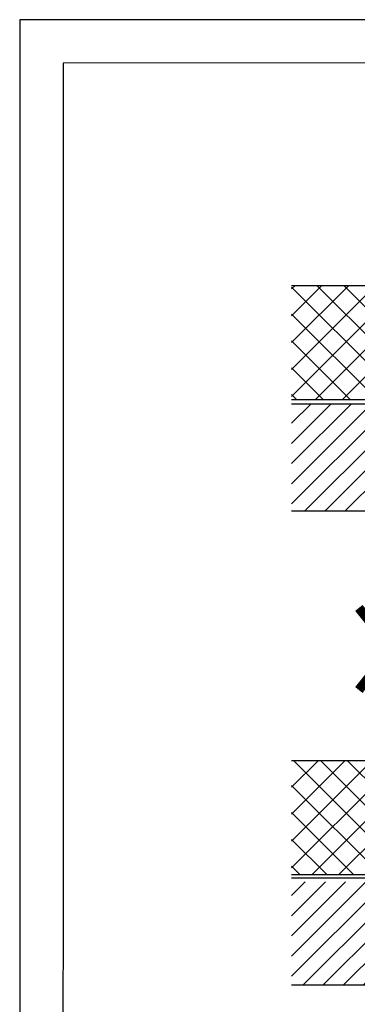
# Model space of a CAD drawing. Units: inches. Extents: x 12 to 20, y 0 to 10.
# Drawn here: x 12 to 13.8, y 4.8 to 10 of the extents above; entities that cross this region are included whole.
import ezdxf

# ---------------------------------------------------------------- set-up
doc = ezdxf.new("R2010")
doc.units = ezdxf.units.IN
doc.header["$MEASUREMENT"] = 0
for name, color, linetype in [('INSULATION', 130, 'Continuous'), ('PDF9_PDF2_Geometry', 7, 'Continuous'), ('R-ANNO-DIMS', 3, 'Continuous'), ('SUBSTRATE', 54, 'Continuous')]:
    doc.layers.add(name, color=color, linetype=linetype)

msp = doc.modelspace()

# ---------------------------------------------------------------- hatches: boundary and pattern name
at = {"layer": 'INSULATION'}
h = msp.add_hatch(dxfattribs=at)
h.set_pattern_fill('NET', color=256, scale=0.8, angle=45, style=0)
h.set_pattern_definition([(45, (19.09226585980185, 0.8102805238334696), (-0.07071067811865475, 0.07071067811865477), []), (135, (19.09226585980185, 0.8102805238334696), (-0.07071067811865477, -0.07071067811865475), [])])
h.paths.add_polyline_path([(16.52401897461283, 8.601690797914259), (15.01125344454856, 8.601690797914259), (15.01125344454856, 8.197648663922791), (15.02660628758931, 8.184350203319624), (15.00000344454856, 8.175272138471186), (15.00000344454856, 8.158397138471184), (15.0270431324343, 8.13811737255688), (15.00000344454856, 8.128890236955911), (15.00000344454856, 8.112015236955909), (15.0270431324343, 8.091735471041606), (15.00000344454856, 8.082508335440636), (15.00000344454856, 8.065633335440634), (15.0270431324343, 8.04535356952633), (15.00000344454856, 8.03612643392536), (15.00000344454856, 8.019251433925358), (15.02260122082202, 8.002303101720262), (16.52401897461283, 8.002303101720262)])
h.paths.add_polyline_path([(14.94375344454856, 8.601690797914259), (13.43098791448429, 8.601690797914259), (13.43098791448429, 8.002303101720262), (14.95500344454856, 8.002303101720262), (14.95500344454856, 8.004853075148596), (14.94375344454856, 8.015008335440637), (14.93250344454856, 8.018457421950067), (14.93250344454856, 8.023411329847253), (14.95500344454856, 8.031089323465345), (14.95500344454856, 8.05123497666387), (14.94375344454856, 8.061390236955912), (14.93250344454856, 8.064839323465343), (14.93250344454856, 8.069793231362528), (14.95500344454856, 8.07747122498062), (14.95500344454856, 8.097616878179146), (14.94375344454856, 8.107772138471187), (14.93250344454856, 8.111221224980618), (14.93250344454856, 8.116175132877803), (14.95500344454856, 8.123853126495895), (14.95500344454856, 8.14399877969442), (14.94375344454856, 8.154154039986455), (14.93250344454856, 8.15760312649589), (14.93250344454856, 8.162557034393078), (14.94375344454856, 8.168042906928683)])
h = msp.add_hatch(dxfattribs=at)
h.set_pattern_fill('NET', color=256, scale=0.8, angle=45, style=0)
h.set_pattern_definition([(45, (19.09226585980185, 0.1676123337589033), (-0.07071067811865475, 0.07071067811865477), []), (135, (19.09226585980185, 0.1676123337589033), (-0.07071067811865477, -0.07071067811865475), [])])
h.paths.add_polyline_path([(16.52401897461283, 6.102216025260219), (15.01125344454856, 6.102216025260219), (15.01125344454856, 5.742115959946375), (15.02660628758931, 5.728817499343204), (15.00000344454856, 5.719739434494763), (15.00000344454856, 5.702864434494764), (15.02250344454856, 5.685989434494765), (15.02250344454856, 5.681035526597579), (15.00000344454856, 5.673357532979487), (15.00000344454856, 5.656482532979489), (15.02250344454856, 5.63960753297949), (15.02250344454856, 5.634653625082304), (15.00000344454856, 5.626975631464212), (15.00000344454856, 5.610100631464213), (15.02250344454856, 5.593225631464215), (15.02250344454856, 5.588271723567029), (15.00000344454856, 5.580593729948937), (15.00000344454856, 5.563718729948938), (15.02250344454856, 5.546843729948939), (15.02250344454856, 5.541889822051758), (15.00000344454856, 5.534211828433669), (15.00000344454856, 5.517336828433667), (15.01934811037182, 5.502828329066222), (16.52401897461283, 5.502828329066222)])
h.paths.add_polyline_path([(14.94375344454856, 6.102216025260219), (13.43098791448429, 6.102216025260219), (13.43098791448429, 5.502828329066222), (14.95500344454856, 5.502828329066222), (14.95500344454856, 5.502938469656904), (14.94375344454856, 5.513093729948938), (14.93250344454856, 5.516542816458372), (14.93250344454856, 5.521496724355558), (14.95500344454856, 5.529174717973646), (14.95500344454856, 5.549320371172175), (14.94375344454856, 5.559475631464217), (14.93250344454856, 5.562924717973647), (14.93250344454856, 5.567878625870833), (14.95500344454856, 5.575556619488921), (14.95500344454856, 5.595702272687451), (14.94375344454856, 5.605857532979492), (14.93250344454856, 5.609306619488923), (14.93250344454856, 5.614260527386108), (14.95500344454856, 5.621938521004196), (14.95500344454856, 5.642084174202726), (14.94375344454856, 5.652239434494767), (14.93250344454856, 5.655688521004198), (14.93250344454856, 5.660642428901383), (14.95500344454856, 5.668320422519471), (14.95500344454856, 5.688466075718001), (14.94375344454856, 5.698621336010035), (14.93250344454856, 5.702070422519469), (14.93250344454856, 5.707024330416658), (14.94375344454856, 5.712510202952263)])
at = {"layer": 'SUBSTRATE'}
h = msp.add_hatch(dxfattribs=at)
h.set_pattern_fill('ANSI31', color=256, scale=0.6, style=0)
h.set_pattern_definition([(45, (19.09226585980185, 0.8102805238334696), (-0.05303300858899106, 0.05303300858899106), [])])
h.paths.add_polyline_path([(14.95500344454856, 7.613652209827869), (14.95500344454856, 7.633797863026398), (14.94375344454856, 7.643953123318436), (14.92485651442881, 7.649746647473613), (14.95500344454856, 7.660034111343144), (14.95500344454856, 7.680179764541673), (14.94375344454856, 7.690335024833715), (14.92485651442881, 7.696128548988888), (14.95500344454856, 7.706416012858419), (14.95500344454856, 7.726561666056948), (14.94375344454856, 7.73671692634899), (14.92485651442881, 7.742510450504163), (14.95500344454856, 7.752797914373694), (14.95500344454856, 7.772943567572224), (14.94375344454856, 7.783098827864265), (14.92485651442881, 7.788892352019438), (14.95500344454856, 7.799179815888969), (14.95500344454856, 7.819325469087499), (14.94375344454856, 7.82948072937954), (14.92485651442881, 7.835274253534713), (14.95500344454856, 7.845561717404244), (14.95500344454856, 7.865707370602774), (14.94375344454856, 7.875862630894815), (14.92485651442881, 7.881656155049988), (14.95500344454856, 7.89194361891952), (14.95500344454856, 7.912089272118049), (14.94375344454856, 7.922244532410083), (14.92485651442881, 7.92803805656526), (14.95500344454856, 7.938325520434795), (14.95500344454856, 7.958471173633324), (14.94375344454856, 7.968626433925358), (14.92485651442881, 7.974419958080535), (14.93437334145303, 7.977667519731934), (13.43098791448429, 7.977667519731934), (13.43098791448429, 7.414760916006248), (16.52401897461283, 7.414760916006248), (16.52401897461283, 7.977667519731934), (15.00000344454856, 7.977667519731934), (15.00000344454856, 7.972869532410087), (15.0270431324343, 7.952589766495784), (15.00000344454856, 7.943362630894811), (15.00000344454856, 7.926487630894812), (15.0270431324343, 7.906207864980509), (15.00000344454856, 7.896980729379536), (15.00000344454856, 7.880105729379537), (15.0270431324343, 7.859825963465234), (15.00000344454856, 7.85059882786426), (15.00000344454856, 7.833723827864262), (15.0270431324343, 7.813444061949959), (15.00000344454856, 7.804216926348985), (15.00000344454856, 7.787341926348986), (15.0270431324343, 7.767062160434683), (15.00000344454856, 7.75783502483371), (15.00000344454856, 7.740960024833711), (15.0270431324343, 7.720680258919408), (15.00000344454856, 7.711453123318435), (15.00000344454856, 7.69457812331844), (15.0270431324343, 7.674298357404133), (15.00000344454856, 7.665071221803164), (15.00000344454856, 7.648196221803165), (15.0270431324343, 7.627916455888858), (15.00000344454856, 7.618689320287888), (15.00000344454856, 7.60181432028789), (15.0270431324343, 7.581534554373583), (15.00000344454856, 7.572307418772613), (14.97750344454856, 7.482307418772614), (14.95500344454856, 7.541034059995852), (14.94375344454856, 7.551189320287886), (14.9248565144288, 7.556982844443066), (14.95500344454856, 7.567270308312597), (14.95500344454856, 7.587415961511127), (14.94375344454856, 7.597571221803161), (14.92485651442881, 7.603364745958338)])
h = msp.add_hatch(dxfattribs=at)
h.set_pattern_fill('ANSI31', color=256, scale=0.6, style=0)
h.set_pattern_definition([(45, (19.09226585980185, 0.1281966437680424), (-0.05303300858899106, 0.05303300858899106), [])])
h.paths.add_polyline_path([(14.95500344454856, 5.138849469059117), (14.94375344454856, 5.149004729351155), (14.92485651442881, 5.154798253506332), (14.95500344454856, 5.165085717375867), (14.95500344454856, 5.185231370574392), (14.94375344454856, 5.195386630866434), (14.92485651442881, 5.201180155021607), (14.95500344454856, 5.211467618891142), (14.95500344454856, 5.231613272089668), (14.94375344454856, 5.241768532381709), (14.92485651442881, 5.247562056536882), (14.95500344454856, 5.257849520406417), (14.95500344454856, 5.277995173604943), (14.94375344454856, 5.288150433896984), (14.92485651442881, 5.293943958052157), (14.95500344454856, 5.304231421921692), (14.95500344454856, 5.324377075120218), (14.94375344454856, 5.334532335412259), (14.92485651442881, 5.340325859567429), (14.95500344454856, 5.35061332343696), (14.95500344454856, 5.370758976635493), (14.94375344454856, 5.380914236927534), (14.92485651442881, 5.386707761082704), (14.95500344454856, 5.396995224952235), (14.95500344454856, 5.417140878150768), (14.94375344454856, 5.427296138442802), (14.92485651442881, 5.433089662597979), (14.95500344454856, 5.44337712646751), (14.95500344454856, 5.463412639075361), (13.43098791448429, 5.463412639075361), (13.43098791448429, 4.919812522038967), (16.52401897461283, 4.919812522038967), (16.52401897461283, 5.463412639075361), (15.01934811037182, 5.463412639075361), (15.0270431324343, 5.457641372528503), (15.00000344454856, 5.448414236927533), (15.00000344454856, 5.431539236927531), (15.0270431324343, 5.411259471013228), (15.00000344454856, 5.402032335412258), (15.00000344454856, 5.385157335412256), (15.0270431324343, 5.364877569497953), (15.00000344454856, 5.355650433896983), (15.00000344454856, 5.338775433896981), (15.0270431324343, 5.318495667982678), (15.00000344454856, 5.309268532381708), (15.00000344454856, 5.292393532381706), (15.0270431324343, 5.272113766467402), (15.00000344454856, 5.262886630866433), (15.00000344454856, 5.24601163086643), (15.0270431324343, 5.225731864952127), (15.00000344454856, 5.216504729351158), (15.00000344454856, 5.199629729351159), (15.0270431324343, 5.179349963436852), (15.00000344454856, 5.170122827835883), (15.00000344454856, 5.153247827835884), (15.0270431324343, 5.132968061921577), (15.00000344454856, 5.123740926320608), (15.00000344454856, 5.106865926320609), (15.0270431324343, 5.086586160406302), (15.00000344454856, 5.077359024805332), (14.97750344454856, 4.987359024805333), (14.95500344454856, 5.046085666028571), (14.94375344454856, 5.056240926320605), (14.9248565144288, 5.062034450475785), (14.95500344454856, 5.072321914345316), (14.95500344454856, 5.092467567543846), (14.94375344454856, 5.10262282783588), (14.92485651442881, 5.108416351991057), (14.95500344454856, 5.118703815860592)])

# ---------------------------------------------------------------- linework, layer by layer
at = {"layer": 'INSULATION'}
for p, q in [((13.43098791448429, 8.601690797914259), (16.52401897461283, 8.601690797914259)), ((13.43098791448429, 8.002303101720262), (16.52401897461283, 8.002303101720262)), ((13.43098791448429, 6.102216025260219), (16.52401897461283, 6.102216025260219)), ((13.43098791448429, 5.502828329066222), (16.52401897461283, 5.502828329066222))]:
    msp.add_line(p, q, dxfattribs=at)
at = {"layer": 'PDF9_PDF2_Geometry', "lineweight": 25}
for points in [[(19.99999999999999, 0), (19.99999999999999, 10), (12, 10), (12, 0)], [(12.22874769088995, 9.771852800440541), (12.22746693150301, 0.2275000000000014), (19.77510093551619, 0.2275), (19.77125230911005, 9.77314719955946)]]:
    msp.add_lwpolyline(points, close=True, dxfattribs=at)
at = {"layer": 'R-ANNO-DIMS', "const_width": 0.05}
for points in [[(13.78443766961577, 6.47350944234211), (14.12877356705912, 6.905274977362389)], [(14.12877356705912, 6.47350944234211), (13.78443766961577, 6.905274977362389)]]:
    msp.add_lwpolyline(points, dxfattribs=at)
at = {"layer": 'SUBSTRATE', "linetype": 'Continuous'}
for p, q in [((16.52401897461283, 7.977667519731934), (13.43098791448429, 7.977667519731934)), ((16.52401897461283, 7.414760916006248), (13.43098791448429, 7.414760916006248)), ((16.52401897461283, 5.482719125764653), (13.43098791448429, 5.482719125764653)), ((16.52401897461283, 4.919812522038967), (13.43098791448429, 4.919812522038967))]:
    msp.add_line(p, q, dxfattribs=at)

doc.saveas('drawing.dxf')
